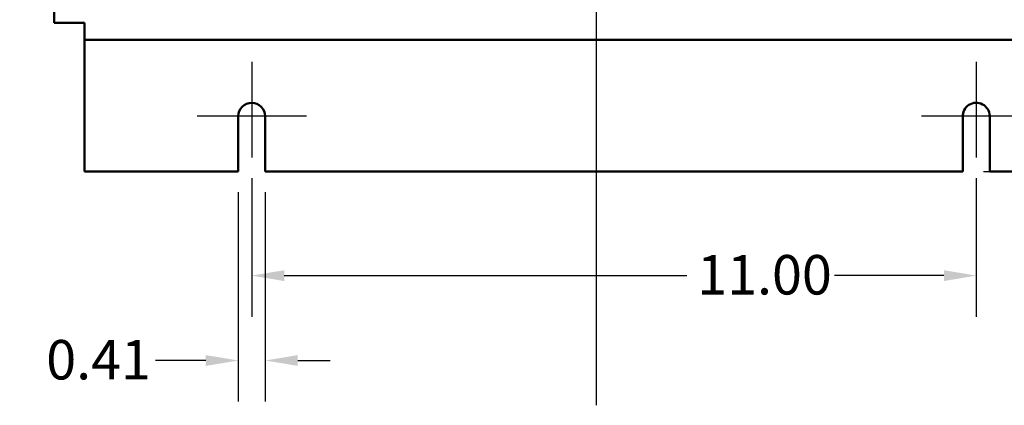
# Model space of a CAD drawing. Units: inches. Extents: x 2 to 108, y 1 to 84.
# Drawn here: x 39 to 54, y 10 to 16 of the extents above; entities that cross this region are included whole.
import ezdxf

# ---------------------------------------------------------------- set-up
doc = ezdxf.new("R2010")
doc.units = ezdxf.units.IN
doc.header["$LTSCALE"] = 5
doc.header["$MEASUREMENT"] = 0
doc.layers.get('0').update_dxf_attribs({"lineweight": 25})
for name, color, linetype, lineweight in [('Center Mark (ANSI)', 7, 'Continuous', 25), ('Dimension (ANSI)', 7, 'Continuous', 25), ('Symbol (ANSI)', 7, 'Continuous', 25), ('Visible (ANSI)', 7, 'Continuous', 50)]:
    doc.layers.add(name, color=color, linetype=linetype, lineweight=lineweight)
doc.styles.add('Note Text (ANSI)', font='tahoma.ttf')
doc.dimstyles.new('Default (ANSI)', dxfattribs={"dimscale": 5, "dimtxt": 0.12, "dimasz": 0.098425, "dimexe": 0.125, "dimexo": 0.0625, "dimgap": 0.031496, "dimtad": 0, "dimtih": 1, "dimtoh": 1, "dimrnd": 1e-08, "dimzin": 0, "dimdsep": 46, "dimtxsty": 'Note Text (ANSI)', "dimcen": 0.09, "dimdle": 0.393701, "dimclrd": 256, "dimclre": 256, "dimclrt": 256, "dimadec": 0, "dimazin": 1, "dimtfac": 1, "dimtofl": 0, "dimtmove": 0, "dimatfit": 3, "dimfxl": 1, "dimtolj": 1, "dimtzin": 4, "dimlwd": -1, "dimlwe": -1, "dimarcsym": 0})
doc.dimstyles.new('Default (ANSI)$7', dxfattribs={"dimscale": 5, "dimtxt": 0.12, "dimasz": 0.098425, "dimexe": 0.125, "dimexo": 0.0625, "dimgap": 0.031496, "dimtad": 0, "dimtih": 1, "dimtoh": 1, "dimrnd": 1e-08, "dimzin": 0, "dimdsep": 46, "dimtxsty": 'Note Text (ANSI)', "dimcen": 0.09, "dimdle": 0.393701, "dimclrd": 256, "dimclre": 256, "dimclrt": 256, "dimadec": 0, "dimazin": 1, "dimtfac": 1, "dimtofl": 0, "dimtmove": 0, "dimatfit": 3, "dimfxl": 1, "dimtolj": 1, "dimtzin": 4, "dimlwd": -1, "dimlwe": -1, "dimarcsym": 0})

# ---------------------------------------------------------------- blocks, each defined once
blk = doc.blocks.new('*D26')
at = {"layer": 'Defpoints', "color": 0, "transparency": 16777216}
for p in [(56.311, 69.552), (53.566, 13.552), (62.036, 13.552)]:
    blk.add_point(p, dxfattribs=at)
at = {"layer": 'Dimension (ANSI)', "transparency": 16777216}
for p, q in [((56.624, 69.552), (62.661, 69.552)), ((62.036, 69.059), (62.036, 49.292)), ((62.036, 14.044), (62.036, 48.352)), ((53.879, 13.552), (62.661, 13.552))]:
    blk.add_line(p, q, dxfattribs=at)
for points in [[(61.954, 69.059), (62.118, 69.059), (62.036, 69.552)], [(61.954, 14.044), (62.118, 14.044), (62.036, 13.552)]]:
    blk.add_solid(points, dxfattribs=at)
at = {"layer": 'Dimension (ANSI)', "transparency": 16777216, "insert": (61.051, 49.135), "char_height": 0.6, "attachment_point": 1, "style": 'Note Text (ANSI)'}
blk.add_mtext('\\A1;56.00', dxfattribs=at)
blk = doc.blocks.new('*D27')
at = {"layer": 'Defpoints', "color": 0, "transparency": 16777216}
for p in [(42.771, 13.767), (53.771, 13.767), (53.771, 11.971)]:
    blk.add_point(p, dxfattribs=at)
at = {"layer": 'Dimension (ANSI)', "transparency": 16777216}
for p, q in [((42.771, 13.454), (42.771, 11.346)), ((53.771, 13.454), (53.771, 11.346)), ((43.264, 11.971), (49.377, 11.971)), ((53.279, 11.971), (51.619, 11.971))]:
    blk.add_line(p, q, dxfattribs=at)
for points in [[(43.264, 12.053), (43.264, 11.889), (42.771, 11.971)], [(53.279, 12.053), (53.279, 11.889), (53.771, 11.971)]]:
    blk.add_solid(points, dxfattribs=at)
at = {"layer": 'Dimension (ANSI)', "transparency": 16777216, "insert": (49.534, 12.284), "char_height": 0.6, "attachment_point": 1, "style": 'Note Text (ANSI)'}
blk.add_mtext('\\A1;11.00', dxfattribs=at)
blk = doc.blocks.new('*D28')
at = {"layer": 'Defpoints', "color": 0, "transparency": 16777216}
for p in [(42.566, 13.552), (42.976, 13.552), (42.976, 10.681)]:
    blk.add_point(p, dxfattribs=at)
at = {"layer": 'Dimension (ANSI)', "transparency": 16777216}
for p, q in [((42.566, 13.239), (42.566, 10.056)), ((42.976, 13.239), (42.976, 10.056)), ((42.074, 10.681), (41.309, 10.681)), ((43.469, 10.681), (43.961, 10.681))]:
    blk.add_line(p, q, dxfattribs=at)
for points in [[(42.074, 10.763), (42.074, 10.599), (42.566, 10.681)], [(43.469, 10.763), (43.469, 10.599), (42.976, 10.681)]]:
    blk.add_solid(points, dxfattribs=at)
at = {"layer": 'Dimension (ANSI)', "transparency": 16777216, "insert": (39.651, 10.993), "char_height": 0.6, "attachment_point": 1, "style": 'Note Text (ANSI)'}
blk.add_mtext('\\A1;0.41', dxfattribs=at)

msp = doc.modelspace()

# ---------------------------------------------------------------- linework, layer by layer
msp.add_line((48, 27), (48, 10))
at = {"layer": 'Center Mark (ANSI)', "linetype": 'Continuous'}
for p, q in [((42.771, 15.222), (42.771, 13.767)), ((53.771, 15.222), (53.771, 13.767)), ((43.601, 14.392), (41.941, 14.392)), ((54.396, 14.392), (52.941, 14.392))]:
    msp.add_line(p, q, dxfattribs=at)
at = {"layer": 'Visible (ANSI)'}
for p, q in [((39.771, 67.292), (39.771, 15.812)), ((39.771, 15.812), (39.979, 15.812)), ((39.979, 15.812), (40.231, 15.812)), ((40.231, 15.812), (40.231, 15.76)), ((40.231, 15.552), (40.231, 15.76)), ((40.231, 15.552), (40.231, 15.448)), ((40.231, 15.552), (56.311, 15.552)), ((40.231, 13.552), (40.231, 15.448)), ((42.566, 13.552), (42.566, 14.392)), ((42.976, 14.392), (42.976, 13.552)), ((53.566, 13.552), (53.567, 14.381)), ((53.976, 14.399), (53.976, 13.552)), ((42.566, 13.552), (40.231, 13.552)), ((53.566, 13.552), (42.976, 13.552)), ((56.311, 13.552), (53.976, 13.552))]:
    msp.add_line(p, q, dxfattribs=at)
for centre, start, end in [((42.771, 14.392), 0, 180), ((53.771, 14.392), 2.0084, 182.8565)]:
    msp.add_arc(centre, 0.205, start, end, dxfattribs=at)

# ---------------------------------------------------------------- dimensions: what is measured, and where the dimension line sits
at = {"layer": 'Dimension (ANSI)'}
for base, p1, p2, angle, override, picture, middle in [((62.036, 13.552), (56.311, 69.552), (53.566, 13.552), 270, {"dimgap": 0.031496, "dimdec": 2, "dimtol": 0, "dimlim": 0, "dimtp": 0, "dimtm": 0, "dimtdec": 2, "dimatfit": 1}, '*D26', (62.036, 48.822)), ((53.771, 11.971), (42.771, 13.767), (53.771, 13.767), 180, {"dimgap": 0.031496, "dimtih": 0, "dimtoh": 0, "dimdec": 2, "dimtol": 0, "dimlim": 0, "dimtp": 0, "dimtm": 0, "dimtdec": 2, "dimatfit": 1}, '*D27', (50.498, 11.971))]:
    dim = msp.add_linear_dim(base=base, p1=p1, p2=p2, angle=angle, dimstyle='Default (ANSI)', override=override, dxfattribs=at)
    dim.commit()
    dim.dimension.update_dxf_attribs({"geometry": picture, "text_midpoint": middle, "dimtype": 160})
dim = msp.add_linear_dim(base=(42.976, 10.681), p1=(42.566, 13.552), p2=(42.976, 13.552), dimstyle='Default (ANSI)', override={"dimgap": 0.031496, "dimtih": 0, "dimtoh": 0, "dimdec": 2, "dimtol": 0, "dimlim": 0, "dimtp": 0, "dimtm": 0, "dimtdec": 2, "dimatfit": 1}, dxfattribs=at)
dim.commit()
dim.dimension.update_dxf_attribs({"geometry": '*D28', "text_midpoint": (40.401, 10.681), "dimtype": 160})

# ---------------------------------------------------------------- leaders
at = {"layer": 'Symbol (ANSI)', "annotation_type": 0, "has_hookline": 1, "hookline_direction": 1, "text_width": 0.258}
msp.add_leader([(40.199, 22.226), (36.517, 13.997), (36.025, 13.997)], dimstyle='Default (ANSI)$7', override={"dimtad": 0}, dxfattribs=at)

doc.saveas('drawing.dxf')
